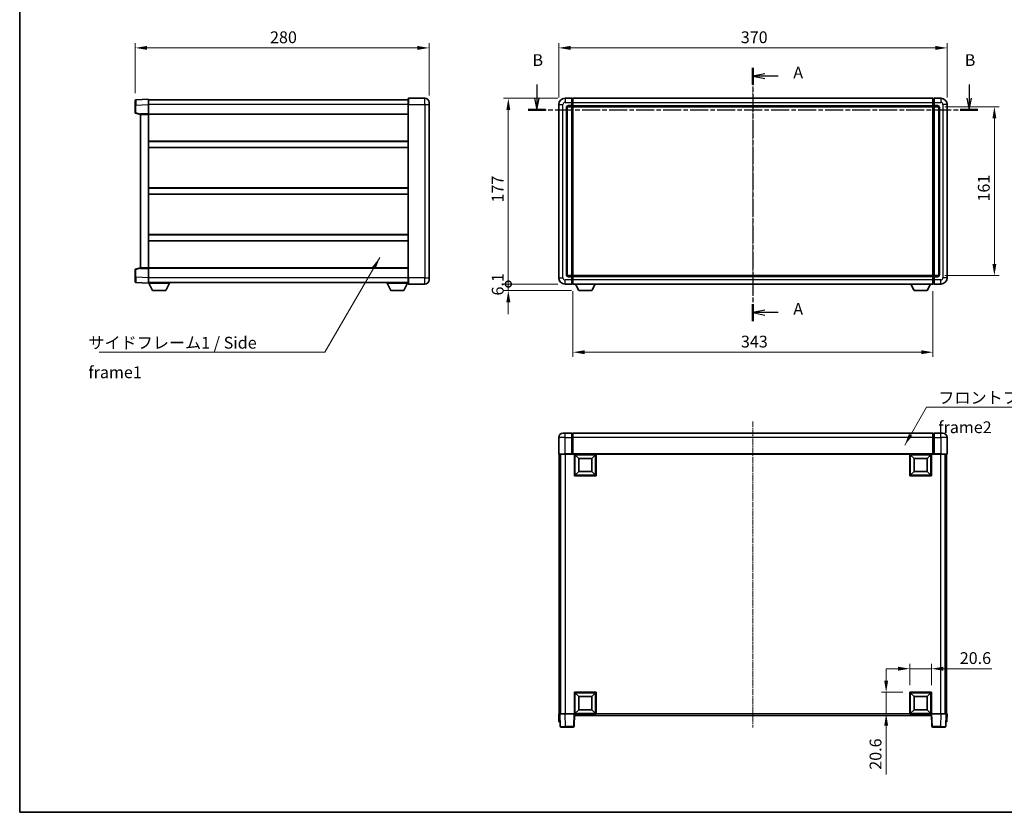
# Model space of a CAD drawing. Units: millimetres. Extents: x 7 to 10634, y -1 to 1264.
# Drawn here: x 1190 to 2128, y -1 to 755 of the extents above; entities that cross this region are included whole.
import ezdxf

# ---------------------------------------------------------------- set-up
doc = ezdxf.new("R2010")
doc.units = ezdxf.units.MM
doc.linetypes.add('CHAIN', pattern=[0.3543, 0.2362, -0.0295, 0.0591, -0.0295])
for name, color, linetype, lineweight in [('Border (ISO)', 7, 'Continuous', 35), ('Dimension (ISO)', 7, 'Continuous', 18), ('Dimension (ISO) @ 1', 7, 'Continuous', 18), ('Section Line (ISO)', 7, 'CHAIN', 25), ('Symbol (ISO)', 7, 'Continuous', 18), ('Symbol (ISO) @ 1', 7, 'Continuous', 18), ('Visible (ISO)', 7, 'Continuous', 35), ('Visible Narrow (ISO)', 7, 'Continuous', 25)]:
    doc.layers.add(name, color=color, linetype=linetype, lineweight=lineweight)
doc.layers.add('Centerline (ISO)', color=7, linetype='Continuous', lineweight=18, true_color=0x80ffff)
doc.styles.add('Note Text (TK)', font='MS PGothic.ttf')
doc.dimstyles.new('Default - Method 1b (TK)', dxfattribs={"dimscale": 3, "dimtxt": 2.5, "dimasz": 2.5, "dimexe": 1, "dimexo": 1.5, "dimgap": 1, "dimtad": 1, "dimtoh": 1, "dimrnd": 1e-08, "dimdsep": 46, "dimtxsty": 'Note Text (TK)', "dimcen": 0.09, "dimdle": 5, "dimclrd": 100, "dimclre": 100, "dimclrt": 7, "dimadec": 1, "dimazin": 1, "dimtfac": 1, "dimtmove": 0, "dimatfit": 3, "dimfxl": 0, "dimtolj": 1, "dimlwd": -1, "dimlwe": -1, "dimarcsym": 0})
doc.dimstyles.new('Default - Method 1b (TK)$7', dxfattribs={"dimscale": 3, "dimtxt": 2.5, "dimasz": 2.5, "dimexe": 1, "dimexo": 1.5, "dimgap": 1, "dimtad": 1, "dimtoh": 1, "dimrnd": 1e-08, "dimdsep": 46, "dimtxsty": 'Note Text (TK)', "dimcen": 0.09, "dimdle": 5, "dimclrd": 256, "dimclre": 100, "dimclrt": 7, "dimadec": 1, "dimazin": 1, "dimtfac": 1, "dimtmove": 0, "dimatfit": 3, "dimfxl": 0, "dimtolj": 1, "dimlwd": -1, "dimlwe": -1, "dimarcsym": 0})

# ---------------------------------------------------------------- blocks, each defined once
blk = doc.blocks.new('図面枠 tk図枠')
at = {"layer": 'Border (ISO)'}
for p, q in [((14.5, 289), (14.5, 8)), ((14.5, 8), (405.5, 8))]:
    blk.add_line(p, q, dxfattribs=at)
blk = doc.blocks.new('2dTransSection0')
at = {"layer": 'Section Line (ISO)', "linetype": 'CHAIN', "ltscale": 15.697359}
blk.add_line((169.71, 165.63), (169.71, 112.01), dxfattribs=at)
at = {"layer": 'Section Line (ISO)', "linetype": 'Continuous', "lineweight": 50}
for p, q in [((169.71, 165.63), (169.71, 162.06)), ((169.71, 115.57), (169.71, 112.01))]:
    blk.add_line(p, q, dxfattribs=at)
at = {"layer": 'Section Line (ISO)', "linetype": 'Continuous'}
for p, q in [((172.21, 164.34), (169.71, 163.84)), ((172.21, 163.84), (169.71, 163.84)), ((169.71, 163.84), (172.21, 163.34)), ((175.01, 163.84), (172.21, 163.84)), ((172.21, 114.29), (169.71, 113.79)), ((172.21, 113.79), (169.71, 113.79)), ((169.71, 113.79), (172.21, 113.29)), ((175.01, 113.79), (172.21, 113.79))]:
    blk.add_line(p, q, dxfattribs=at)
at = {"layer": 'Section Line (ISO)', "char_height": 2.5, "attachment_point": 7, "style": 'Note Text (TK)'}
for insert in [(178.25, 162.6), (178.25, 112.55)]:
    blk.add_mtext('A', dxfattribs=dict(at, insert=insert))
blk = doc.blocks.new('2dTransSection1')
at = {"layer": 'Section Line (ISO)', "linetype": 'Continuous'}
for p, q in [((123.96, 162.07), (123.96, 159.23)), ((215.46, 162.07), (215.46, 159.23)), ((123.46, 159.23), (123.96, 156.73)), ((123.96, 159.23), (123.96, 156.73)), ((123.96, 156.73), (124.46, 159.23)), ((214.96, 159.23), (215.46, 156.73)), ((215.46, 159.23), (215.46, 156.73)), ((215.46, 156.73), (215.96, 159.23))]:
    blk.add_line(p, q, dxfattribs=at)
at = {"layer": 'Section Line (ISO)', "linetype": 'CHAIN', "ltscale": 16.141487}
blk.add_line((122.1, 156.73), (217.32, 156.73), dxfattribs=at)
at = {"layer": 'Section Line (ISO)', "linetype": 'Continuous', "lineweight": 50}
for p, q in [((122.1, 156.73), (125.82, 156.73)), ((213.6, 156.73), (217.32, 156.73))]:
    blk.add_line(p, q, dxfattribs=at)
at = {"layer": 'Section Line (ISO)', "char_height": 2.5, "attachment_point": 7, "style": 'Note Text (TK)'}
for insert in [(123.04, 165.23), (214.54, 165.23)]:
    blk.add_mtext('B', dxfattribs=dict(at, insert=insert))
blk = doc.blocks.new('*D102')
at = {"layer": 'Defpoints', "color": 0, "transparency": 16777216}
for p in [(2073.82, 727.73), (1703.82, 673.73), (2073.82, 673.73)]:
    blk.add_point(p, dxfattribs=at)
at = {"layer": 'Dimension (ISO)', "color": 100, "transparency": 16777216}
for p, q in [((1703.82, 680.48), (1703.82, 732.23)), ((2073.82, 680.48), (2073.82, 732.23)), ((1715.07, 727.73), (2062.57, 727.73))]:
    blk.add_line(p, q, dxfattribs=at)
for points in [[(1715.07, 729.61), (1715.07, 725.86), (1703.82, 727.73)], [(2062.57, 729.61), (2062.57, 725.86), (2073.82, 727.73)]]:
    blk.add_solid(points, dxfattribs=at)
at = {"layer": 'Dimension (ISO)', "color": 7, "transparency": 16777216, "insert": (1877.25, 737.86), "char_height": 11.25, "attachment_point": 4, "style": 'Note Text (TK)'}
blk.add_mtext('\\A1;370', dxfattribs=at)
blk = doc.blocks.new('*D103')
at = {"layer": 'Defpoints', "color": 0, "transparency": 16777216}
for p in [(2064.82, 671.73), (2064.82, 510.73), (2118.82, 510.73)]:
    blk.add_point(p, dxfattribs=at)
at = {"layer": 'Dimension (ISO)', "color": 100, "transparency": 16777216}
for p, q in [((2071.57, 671.73), (2123.32, 671.73)), ((2118.82, 660.48), (2118.82, 521.98)), ((2071.57, 510.73), (2123.32, 510.73))]:
    blk.add_line(p, q, dxfattribs=at)
for points in [[(2116.95, 660.48), (2120.7, 660.48), (2118.82, 671.73)], [(2116.95, 521.98), (2120.7, 521.98), (2118.82, 510.73)]]:
    blk.add_solid(points, dxfattribs=at)
at = {"layer": 'Dimension (ISO)', "color": 7, "transparency": 16777216, "insert": (2108.7, 581.36), "char_height": 11.25, "attachment_point": 4, "rotation": 90, "style": 'Note Text (TK)'}
blk.add_mtext('\\A1;161', dxfattribs=at)
blk = doc.blocks.new('*D104')
at = {"layer": 'Defpoints', "color": 0, "transparency": 16777216}
for p in [(1717.32, 502.73), (2060.32, 502.73), (1717.32, 437.78)]:
    blk.add_point(p, dxfattribs=at)
at = {"layer": 'Dimension (ISO)', "color": 100, "transparency": 16777216}
for p, q in [((1717.32, 495.98), (1717.32, 433.28)), ((2060.32, 495.98), (2060.32, 433.28)), ((2049.07, 437.78), (1728.57, 437.78))]:
    blk.add_line(p, q, dxfattribs=at)
for points in [[(1728.57, 439.66), (1728.57, 435.91), (1717.32, 437.78)], [(2049.07, 439.66), (2049.07, 435.91), (2060.32, 437.78)]]:
    blk.add_solid(points, dxfattribs=at)
at = {"layer": 'Dimension (ISO)', "color": 7, "transparency": 16777216, "insert": (1877.38, 447.91), "char_height": 11.25, "attachment_point": 4, "style": 'Note Text (TK)'}
blk.add_mtext('\\A1;343', dxfattribs=at)
blk = doc.blocks.new('*D105')
at = {"layer": 'Defpoints', "color": 0, "transparency": 16777216}
for p in [(2058.82, 136.26), (2038.22, 113.76), (2058.82, 113.76)]:
    blk.add_point(p, dxfattribs=at)
at = {"layer": 'Dimension (ISO)', "color": 100, "transparency": 16777216}
for p, q in [((2038.22, 120.51), (2038.22, 140.76)), ((2058.82, 120.51), (2058.82, 140.76)), ((2026.97, 136.26), (2015.72, 136.26)), ((2038.22, 136.26), (2058.82, 136.26)), ((2070.07, 136.26), (2116.47, 136.26))]:
    blk.add_line(p, q, dxfattribs=at)
for points in [[(2026.97, 138.13), (2026.97, 134.38), (2038.22, 136.26)], [(2070.07, 138.13), (2070.07, 134.38), (2058.82, 136.26)]]:
    blk.add_solid(points, dxfattribs=at)
at = {"layer": 'Dimension (ISO)', "color": 7, "transparency": 16777216, "insert": (2085.82, 146.38), "char_height": 11.25, "attachment_point": 4, "style": 'Note Text (TK)'}
blk.add_mtext('\\A1;20.6', dxfattribs=at)
blk = doc.blocks.new('*D106')
at = {"layer": 'Defpoints', "color": 0, "transparency": 16777216}
for p in [(2015.72, 113.76), (2038.22, 113.76), (2038.22, 93.16)]:
    blk.add_point(p, dxfattribs=at)
at = {"layer": 'Dimension (ISO)', "color": 100, "transparency": 16777216}
for p, q in [((2015.72, 125.01), (2015.72, 136.26)), ((2031.47, 113.76), (2011.22, 113.76)), ((2015.72, 113.76), (2015.72, 93.16)), ((2031.47, 93.16), (2011.22, 93.16)), ((2015.72, 81.91), (2015.72, 35.51))]:
    blk.add_line(p, q, dxfattribs=at)
for points in [[(2013.85, 125.01), (2017.6, 125.01), (2015.72, 113.76)], [(2013.85, 81.91), (2017.6, 81.91), (2015.72, 93.16)]]:
    blk.add_solid(points, dxfattribs=at)
at = {"layer": 'Dimension (ISO)', "color": 7, "transparency": 16777216, "insert": (2005.6, 40.01), "char_height": 11.25, "attachment_point": 4, "rotation": 90, "style": 'Note Text (TK)'}
blk.add_mtext('\\A1;20.6', dxfattribs=at)
blk = doc.blocks.new('*D107')
at = {"layer": 'Defpoints', "color": 0, "transparency": 16777216}
for p in [(1580.43, 727.73), (1300.43, 677.81), (1580.43, 675.73)]:
    blk.add_point(p, dxfattribs=at)
at = {"layer": 'Dimension (ISO)', "color": 100, "transparency": 16777216}
for p, q in [((1300.43, 684.56), (1300.43, 732.23)), ((1580.43, 682.48), (1580.43, 732.23)), ((1311.68, 727.73), (1569.18, 727.73))]:
    blk.add_line(p, q, dxfattribs=at)
for points in [[(1311.68, 729.61), (1311.68, 725.86), (1300.43, 727.73)], [(1569.18, 729.61), (1569.18, 725.86), (1580.43, 727.73)]]:
    blk.add_solid(points, dxfattribs=at)
at = {"layer": 'Dimension (ISO)', "color": 7, "transparency": 16777216, "insert": (1428.86, 737.86), "char_height": 11.25, "attachment_point": 4, "style": 'Note Text (TK)'}
blk.add_mtext('\\A1;280', dxfattribs=at)
blk = doc.blocks.new('_DotSmall')
at = {"color": 0, "linetype": 'ByBlock', "const_width": 0.5}
blk.add_lwpolyline([(-0.0625, 0, 1), (0.0625, 0, 1)], format="xyb", close=True, dxfattribs=at)
blk = doc.blocks.new('*D116')
at = {"layer": 'Defpoints', "color": 0, "transparency": 16777216}
for p in [(1655.82, 679.73), (1709.82, 679.73), (1709.82, 502.73)]:
    blk.add_point(p, dxfattribs=at)
at = {"layer": 'Dimension (ISO)', "color": 100, "transparency": 16777216}
for p, q in [((1703.07, 679.73), (1651.32, 679.73)), ((1655.82, 502.73), (1655.82, 668.48)), ((1703.07, 502.73), (1651.32, 502.73))]:
    blk.add_line(p, q, dxfattribs=at)
blk.add_solid([(1653.95, 668.48), (1657.7, 668.48), (1655.82, 679.73)], dxfattribs=at)
at = {"layer": 'Dimension (ISO)', "color": 100, "transparency": 16777216, "xscale": 11.25, "yscale": 11.25, "zscale": 11.25, "rotation": 270}
blk.add_blockref('_DotSmall', (1655.82, 502.73), dxfattribs=at)
at = {"layer": 'Dimension (ISO)', "color": 7, "transparency": 16777216, "insert": (1645.7, 580.38), "char_height": 11.25, "attachment_point": 4, "rotation": 90, "style": 'Note Text (TK)'}
blk.add_mtext('\\A1;177', dxfattribs=at)
blk = doc.blocks.new('*D117')
at = {"layer": 'Defpoints', "color": 0, "transparency": 16777216}
for p in [(1655.82, 502.73), (1709.82, 502.73), (1722.87, 496.63)]:
    blk.add_point(p, dxfattribs=at)
at = {"layer": 'Dimension (ISO)', "color": 100, "transparency": 16777216}
for p, q in [((1655.82, 502.73), (1655.82, 513.98)), ((1703.07, 502.73), (1651.32, 502.73)), ((1655.82, 496.63), (1655.82, 502.73)), ((1716.12, 496.63), (1651.32, 496.63)), ((1655.82, 485.38), (1655.82, 474.13))]:
    blk.add_line(p, q, dxfattribs=at)
blk.add_solid([(1653.95, 485.38), (1657.7, 485.38), (1655.82, 496.63)], dxfattribs=at)
at = {"layer": 'Dimension (ISO)', "color": 100, "transparency": 16777216, "xscale": 11.25, "yscale": 11.25, "zscale": 11.25, "rotation": 270}
blk.add_blockref('_DotSmall', (1655.82, 502.73), dxfattribs=at)
at = {"layer": 'Dimension (ISO)', "color": 7, "transparency": 16777216, "insert": (1645.7, 491.82), "char_height": 11.25, "attachment_point": 4, "rotation": 90, "style": 'Note Text (TK)'}
blk.add_mtext('\\A1;6.1', dxfattribs=at)

msp = doc.modelspace()

# ---------------------------------------------------------------- linework, layer by layer
at = {"layer": 'Centerline (ISO)', "linetype": 'CHAIN', "ltscale": 23.990969}
for p, q in [((1888.8221, 690.9843), (1888.8221, 491.4843)), ((1888.8221, 371.9061), (1888.8221, 80.4061))]:
    msp.add_line(p, q, dxfattribs=at)
at = {"layer": 'Visible (ISO)'}
for p, q in [((1300.4312, 673.3177), (1300.4312, 677.8149)), ((1312.9312, 678.7343), (1300.9137, 678.3146)), ((1312.9312, 678.7343), (1312.9312, 673.7373)), ((1560.4312, 678.2343), (1312.9312, 678.2343)), ((1560.4312, 673.7343), (1560.4312, 679.4843)), ((1576.4312, 679.7343), (1560.6812, 679.7343)), ((1580.4312, 675.7343), (1580.4312, 673.7343)), ((1716.3221, 679.7343), (1709.8221, 679.7343)), ((1716.3221, 679.7343), (1716.3221, 675.7343)), ((1717.0721, 679.4343), (1716.3221, 679.4343)), ((1716.3221, 672.7343), (1716.3221, 675.7343)), ((1717.3221, 679.7343), (2060.3221, 679.7343)), ((1717.3221, 675.7343), (1717.3221, 679.7343)), ((1717.3221, 675.7343), (1717.3221, 672.7343)), ((2060.3221, 679.7343), (2060.3221, 675.7343)), ((2060.3221, 672.7343), (2060.3221, 675.7343)), ((2060.5721, 679.4343), (2061.3221, 679.4343)), ((2061.3221, 675.7343), (2061.3221, 679.7343)), ((2067.8221, 679.7343), (2061.3221, 679.7343)), ((2061.3221, 675.7343), (2061.3221, 672.7343)), ((1300.4312, 673.3177), (1300.4312, 665.9033)), ((1312.9312, 673.7373), (1312.9312, 665.2343)), ((1560.4312, 673.7343), (1560.4312, 508.7343)), ((1580.4312, 508.7343), (1580.4312, 673.7343)), ((1703.8221, 673.7343), (1703.8221, 508.7343)), ((1711.8221, 511.7343), (1711.8221, 670.7343)), ((1712.8221, 671.7343), (1716.3221, 671.7343)), ((1716.3221, 672.7343), (1716.3221, 671.7343)), ((1717.0721, 672.0343), (1716.3221, 672.0343)), ((1716.3221, 510.7343), (1716.3221, 671.7343)), ((1717.3221, 671.7343), (1717.3221, 672.7343)), ((1717.3221, 671.7343), (2060.3221, 671.7343)), ((1717.3221, 510.7343), (1717.3221, 671.7343)), ((2060.3221, 672.7343), (2060.3221, 671.7343)), ((2060.3221, 671.7343), (2060.3221, 510.7343)), ((2060.5721, 672.0343), (2061.3221, 672.0343)), ((2061.3221, 671.7343), (2061.3221, 672.7343)), ((2061.3221, 671.7343), (2061.3221, 510.7343)), ((2061.3221, 671.7343), (2064.8221, 671.7343)), ((2065.8221, 670.7343), (2065.8221, 511.7343)), ((2073.8221, 508.7343), (2073.8221, 673.7343)), ((1300.8071, 665.419), (1305.4312, 664.2343)), ((1305.4312, 663.9898), (1305.4312, 664.4895)), ((1305.4312, 663.9898), (1305.4312, 518.4787)), ((1312.9312, 665.2343), (1305.9137, 664.9892)), ((1312.9312, 665.2343), (1312.9312, 664.2349)), ((1560.4312, 664.7343), (1312.9312, 664.7343)), ((1312.9312, 664.2349), (1312.9312, 518.2337)), ((1560.4312, 638.4843), (1312.9312, 638.4843)), ((1560.4312, 632.9843), (1312.9312, 632.9843)), ((1560.4312, 593.9843), (1312.9312, 593.9843)), ((1560.4312, 588.4843), (1312.9312, 588.4843)), ((1560.4312, 549.4843), (1312.9312, 549.4843)), ((1560.4312, 543.9843), (1312.9312, 543.9843)), ((1300.4312, 516.5652), (1300.4312, 509.1509)), ((1305.4312, 518.2343), (1300.8071, 517.0496)), ((1305.4312, 517.979), (1305.4312, 518.4787)), ((1305.9137, 517.4793), (1312.9312, 517.2343)), ((1312.9312, 518.2337), (1312.9312, 517.2343)), ((1560.4312, 517.7343), (1312.9312, 517.7343)), ((1312.9312, 517.2343), (1312.9312, 508.7312)), ((1300.4312, 504.6536), (1300.4312, 509.1509)), ((1312.9312, 508.7312), (1312.9312, 503.7343)), ((1560.4312, 502.9843), (1560.4312, 508.7343)), ((1580.4312, 508.7343), (1580.4312, 506.7343)), ((1716.3221, 510.7343), (1712.8221, 510.7343)), ((1716.3221, 510.7343), (1716.3221, 509.7343)), ((1717.0721, 510.4343), (1716.3221, 510.4343)), ((1716.3221, 506.7343), (1716.3221, 509.7343)), ((1716.3221, 506.7343), (1716.3221, 502.7343)), ((2060.3221, 510.7343), (1717.3221, 510.7343)), ((1717.3221, 509.7343), (1717.3221, 510.7343)), ((1717.3221, 509.7343), (1717.3221, 506.7343)), ((1717.3221, 502.7343), (1717.3221, 506.7343)), ((2060.3221, 510.7343), (2060.3221, 509.7343)), ((2060.3221, 506.7343), (2060.3221, 509.7343)), ((2060.3221, 506.7343), (2060.3221, 502.7343)), ((2060.5721, 510.4343), (2061.3221, 510.4343)), ((2061.3221, 509.7343), (2061.3221, 510.7343)), ((2064.8221, 510.7343), (2061.3221, 510.7343)), ((2061.3221, 509.7343), (2061.3221, 506.7343)), ((2061.3221, 502.7343), (2061.3221, 506.7343)), ((1300.9137, 504.1539), (1312.9312, 503.7343)), ((1560.4312, 504.2343), (1312.9312, 504.2343)), ((1312.9312, 503.7343), (1312.9312, 503.5343)), ((1312.9312, 503.5343), (1333.5312, 503.5343)), ((1316.9812, 496.6343), (1313.4312, 503.5343)), ((1329.4812, 496.6343), (1333.0312, 503.5343)), ((1333.5312, 504.2343), (1333.5312, 503.5343)), ((1539.8312, 504.2343), (1539.8312, 503.5343)), ((1539.8312, 503.5343), (1560.4312, 503.5343)), ((1543.8812, 496.6343), (1540.3312, 503.5343)), ((1556.3812, 496.6343), (1559.9312, 503.5343)), ((1560.6812, 502.7343), (1576.4312, 502.7343)), ((1709.8221, 502.7343), (1716.3221, 502.7343)), ((1717.0721, 503.0343), (1716.3221, 503.0343)), ((2060.3221, 502.7343), (1717.3221, 502.7343)), ((1722.8721, 496.6343), (1719.7337, 502.7343)), ((1735.3721, 496.6343), (1738.5105, 502.7343)), ((2042.2721, 496.6343), (2039.1337, 502.7343)), ((2054.7721, 496.6343), (2057.9105, 502.7343)), ((2060.5721, 503.0343), (2061.3221, 503.0343)), ((2061.3221, 502.7343), (2067.8221, 502.7343)), ((1316.9812, 496.6343), (1329.4812, 496.6343)), ((1543.8812, 496.6343), (1556.3812, 496.6343)), ((1722.8721, 496.6343), (1735.3721, 496.6343)), ((2042.2721, 496.6343), (2054.7721, 496.6343)), ((1703.8221, 356.6561), (1703.8221, 340.9061)), ((1707.8221, 360.6561), (1709.8221, 360.6561)), ((1716.3221, 360.6561), (1709.8221, 360.6561)), ((1716.3221, 360.6561), (1716.3221, 356.6561)), ((1717.0721, 360.3561), (1716.3221, 360.3561)), ((1716.3221, 340.9061), (1716.3221, 356.6561)), ((2060.3221, 360.6561), (1717.3221, 360.6561)), ((1717.3221, 356.6561), (1717.3221, 360.6561)), ((1717.3221, 356.6561), (1717.3221, 340.9561)), ((2060.3221, 360.6561), (2060.3221, 356.6561)), ((2060.3221, 340.9561), (2060.3221, 356.6561)), ((2060.5721, 360.3561), (2061.3221, 360.3561)), ((2061.3221, 356.6561), (2061.3221, 360.6561)), ((2067.8221, 360.6561), (2061.3221, 360.6561)), ((2061.3221, 356.6561), (2061.3221, 340.9061)), ((2067.8221, 360.6561), (2069.8221, 360.6561)), ((2073.8221, 340.9061), (2073.8221, 356.6561)), ((1709.8221, 340.6561), (1704.0721, 340.6561)), ((1704.3221, 340.6561), (1704.3221, 93.1561)), ((1705.3221, 340.6561), (1705.3221, 93.1561)), ((1705.5721, 340.6561), (1705.5721, 93.1561)), ((1709.8221, 340.6561), (1716.3221, 340.6561)), ((1716.3221, 340.9061), (1716.3221, 340.6561)), ((1717.0721, 340.6561), (1716.3221, 340.6561)), ((1717.3221, 340.6561), (1717.0721, 340.6561)), ((1717.3221, 340.6561), (1717.3221, 340.9561)), ((2060.3221, 340.6561), (1717.3221, 340.6561)), ((1718.8221, 320.0561), (1718.8221, 340.6561)), ((1722.8721, 336.6061), (1719.3221, 340.1561)), ((1719.3221, 320.5561), (1719.3221, 340.1561)), ((1719.3221, 340.1561), (1738.9221, 340.1561)), ((1735.3721, 336.6061), (1738.9221, 340.1561)), ((1738.9221, 340.1561), (1738.9221, 320.5561)), ((1739.4221, 340.6561), (1739.4221, 320.0561)), ((2038.2221, 320.0561), (2038.2221, 340.6561)), ((2042.2721, 336.6061), (2038.7221, 340.1561)), ((2038.7221, 320.5561), (2038.7221, 340.1561)), ((2038.7221, 340.1561), (2058.3221, 340.1561)), ((2054.7721, 336.6061), (2058.3221, 340.1561)), ((2058.3221, 340.1561), (2058.3221, 320.5561)), ((2058.8221, 340.6561), (2058.8221, 320.0561)), ((2060.3221, 340.9561), (2060.3221, 340.6561)), ((2060.5721, 340.6561), (2060.3221, 340.6561)), ((2061.3221, 340.6561), (2060.5721, 340.6561)), ((2061.3221, 340.6561), (2061.3221, 340.9061)), ((2061.3221, 340.6561), (2067.8221, 340.6561)), ((2073.5721, 340.6561), (2067.8221, 340.6561)), ((2072.0721, 340.6561), (2072.0721, 93.1561)), ((2072.3221, 340.6561), (2072.3221, 93.1561)), ((2073.3221, 340.6561), (2073.3221, 93.1561)), ((1722.8721, 324.1061), (1722.8721, 336.6061)), ((1722.8721, 336.6061), (1735.3721, 336.6061)), ((1735.3721, 336.6061), (1735.3721, 324.1061)), ((2042.2721, 324.1061), (2042.2721, 336.6061)), ((2042.2721, 336.6061), (2054.7721, 336.6061)), ((2054.7721, 336.6061), (2054.7721, 324.1061)), ((1739.4221, 320.0561), (1718.8221, 320.0561)), ((1722.8721, 324.1061), (1719.3221, 320.5561)), ((1738.9221, 320.5561), (1719.3221, 320.5561)), ((1735.3721, 324.1061), (1722.8721, 324.1061)), ((1735.3721, 324.1061), (1738.9221, 320.5561)), ((2058.8221, 320.0561), (2038.2221, 320.0561)), ((2042.2721, 324.1061), (2038.7221, 320.5561)), ((2058.3221, 320.5561), (2038.7221, 320.5561)), ((2054.7721, 324.1061), (2042.2721, 324.1061)), ((2054.7721, 324.1061), (2058.3221, 320.5561)), ((1718.8221, 93.1561), (1718.8221, 113.7561)), ((1718.8221, 113.7561), (1739.4221, 113.7561)), ((1722.8721, 109.7061), (1719.3221, 113.2561)), ((1719.3221, 93.6561), (1719.3221, 113.2561)), ((1719.3221, 113.2561), (1738.9221, 113.2561)), ((1735.3721, 109.7061), (1738.9221, 113.2561)), ((1738.9221, 113.2561), (1738.9221, 93.6561)), ((1739.4221, 113.7561), (1739.4221, 93.1561)), ((2038.2221, 93.1561), (2038.2221, 113.7561)), ((2038.2221, 113.7561), (2058.8221, 113.7561)), ((2042.2721, 109.7061), (2038.7221, 113.2561)), ((2038.7221, 93.6561), (2038.7221, 113.2561)), ((2038.7221, 113.2561), (2058.3221, 113.2561)), ((2054.7721, 109.7061), (2058.3221, 113.2561)), ((2058.3221, 113.2561), (2058.3221, 93.6561)), ((2058.8221, 113.7561), (2058.8221, 93.1561)), ((1722.8721, 97.2061), (1722.8721, 109.7061)), ((1722.8721, 109.7061), (1735.3721, 109.7061)), ((1735.3721, 109.7061), (1735.3721, 97.2061)), ((2042.2721, 97.2061), (2042.2721, 109.7061)), ((2042.2721, 109.7061), (2054.7721, 109.7061)), ((2054.7721, 109.7061), (2054.7721, 97.2061)), ((1722.8721, 97.2061), (1719.3221, 93.6561)), ((1735.3721, 97.2061), (1722.8721, 97.2061)), ((1735.3721, 97.2061), (1738.9221, 93.6561)), ((2042.2721, 97.2061), (2038.7221, 93.6561)), ((2054.7721, 97.2061), (2042.2721, 97.2061)), ((2054.7721, 97.2061), (2058.3221, 93.6561)), ((1703.8221, 93.1561), (1704.8215, 93.1561)), ((1703.8221, 93.1561), (1704.0672, 86.1386)), ((1705.0666, 85.6561), (1704.5669, 85.6561)), ((1704.8215, 93.1561), (1704.8221, 93.1561)), ((1704.8221, 93.1561), (1709.8191, 93.1561)), ((1704.8221, 93.1561), (1705.2418, 81.1386)), ((1705.0666, 85.6561), (1705.084, 85.6561)), ((1709.8191, 93.1561), (1718.3224, 93.1561)), ((1718.3224, 93.1561), (1718.8221, 93.1561)), ((1718.4025, 81.1386), (1718.8221, 93.1561)), ((1739.4221, 93.1561), (1718.8221, 93.1561)), ((1719.0721, 91.6561), (1719.0721, 93.1561)), ((2058.5721, 91.6561), (1719.0721, 91.6561)), ((1738.9221, 93.6561), (1719.3221, 93.6561)), ((2058.8221, 93.1561), (2038.2221, 93.1561)), ((2058.3221, 93.6561), (2038.7221, 93.6561)), ((2058.5721, 93.1561), (2058.5721, 91.6561)), ((2058.8221, 93.1561), (2059.3218, 93.1561)), ((2058.8221, 93.1561), (2059.2418, 81.1386)), ((2059.3218, 93.1561), (2067.8252, 93.1561)), ((2067.8252, 93.1561), (2072.8221, 93.1561)), ((2072.4025, 81.1386), (2072.8221, 93.1561)), ((2072.5602, 85.6561), (2072.5777, 85.6561)), ((2073.0774, 85.6561), (2072.5777, 85.6561)), ((2072.8221, 93.1561), (2072.8227, 93.1561)), ((2072.8227, 93.1561), (2073.8221, 93.1561)), ((2073.5771, 86.1386), (2073.8221, 93.1561)), ((1710.2387, 80.6561), (1705.7415, 80.6561)), ((1710.2387, 80.6561), (1717.9028, 80.6561)), ((2059.7415, 80.6561), (2067.4055, 80.6561)), ((2071.9028, 80.6561), (2067.4055, 80.6561))]:
    msp.add_line(p, q, dxfattribs=at)
for centre, radius, start, end in [((1300.9312, 677.8149), 0.5, 92, 180), ((1560.6812, 679.4843), 0.25, 90, 180), ((1576.4312, 675.7343), 4, 0, 90), ((1709.8221, 673.7343), 6, 90, 180), ((1717.0721, 679.1843), 0.25, 0, 90), ((2060.5721, 679.1843), 0.25, 90, 180), ((2067.8221, 673.7343), 6, 0, 90), ((1300.9312, 665.9033), 0.5, 180, 255.63), ((1712.8221, 670.7343), 1, 90, 180), ((1717.0721, 672.2843), 0.25, 270, 0), ((2060.5721, 672.2843), 0.25, 180, 270), ((2064.8221, 670.7343), 1, 0, 90), ((1305.9312, 664.4895), 0.5, 92, 180), ((1300.9312, 516.5652), 0.5, 104.37, 180), ((1305.9312, 517.979), 0.5, 180, 268), ((1576.4312, 506.7343), 4, 270, 0), ((1709.8221, 508.7343), 6, 180, 270), ((1712.8221, 511.7343), 1, 180, 270), ((1717.0721, 510.1843), 0.25, 0, 90), ((2060.5721, 510.1843), 0.25, 90, 180), ((2064.8221, 511.7343), 1, 270, 0), ((2067.8221, 508.7343), 6, 270, 0), ((1300.9312, 504.6536), 0.5, 180, 268), ((1560.6812, 502.9843), 0.25, 180, 270), ((1717.0721, 503.2843), 0.25, 270, 0), ((2060.5721, 503.2843), 0.25, 180, 270), ((1707.8221, 356.6561), 4, 90, 180), ((1717.0721, 360.1061), 0.25, 0, 90), ((2060.5721, 360.1061), 0.25, 90, 180), ((2069.8221, 356.6561), 4, 0, 90), ((1704.0721, 340.9061), 0.25, 180, 270), ((2073.5721, 340.9061), 0.25, 270, 0), ((1704.5669, 86.1561), 0.5, 182, 270), ((2073.0774, 86.1561), 0.5, 270, 358), ((1705.7415, 81.1561), 0.5, 182, 270), ((1717.9028, 81.1561), 0.5, 270, 358), ((2059.7415, 81.1561), 0.5, 182, 270), ((2071.9028, 81.1561), 0.5, 270, 358)]:
    msp.add_arc(centre, radius, start, end, dxfattribs=at)
at = {"layer": 'Visible Narrow (ISO)'}
for p, q in [((1560.6812, 679.7343), (1560.6812, 673.7343)), ((1576.4312, 673.7343), (1576.4312, 679.7343)), ((1709.8221, 679.7343), (1709.8221, 675.7343)), ((1709.8221, 675.7343), (1716.3221, 675.7343)), ((1717.0721, 675.7343), (1716.3221, 675.7343)), ((1717.0721, 675.7343), (1717.0721, 679.4343)), ((1717.3221, 675.7343), (1717.0721, 675.7343)), ((1717.0721, 675.7343), (1717.0721, 672.7343)), ((1717.3221, 675.7343), (2060.3221, 675.7343)), ((2060.3221, 675.7343), (2060.5721, 675.7343)), ((2060.5721, 679.4343), (2060.5721, 675.7343)), ((2060.5721, 672.7343), (2060.5721, 675.7343)), ((2060.5721, 675.7343), (2061.3221, 675.7343)), ((2061.3221, 675.7343), (2067.8221, 675.7343)), ((2067.8221, 679.7343), (2067.8221, 675.7343)), ((1300.9137, 673.3177), (1300.4312, 673.3177)), ((1300.9137, 665.9033), (1300.4312, 665.9033)), ((1300.9137, 673.3177), (1312.9312, 673.7373)), ((1300.9137, 665.9033), (1300.9137, 673.3177)), ((1305.4929, 664.7302), (1300.9137, 665.9033)), ((1560.4312, 673.7343), (1312.9312, 673.7343)), ((1560.6812, 673.7343), (1560.4312, 673.7343)), ((1560.6812, 508.7343), (1560.6812, 673.7343)), ((1560.6812, 673.7343), (1576.4312, 673.7343)), ((1576.4312, 673.7343), (1576.4312, 508.7343)), ((1576.4312, 673.7343), (1580.4312, 673.7343)), ((1703.8221, 673.7343), (1707.8221, 673.7343)), ((1707.8221, 508.7343), (1707.8221, 673.7343)), ((1710.8221, 670.7343), (1710.8221, 511.7343)), ((1710.8221, 670.7343), (1711.8221, 670.7343)), ((1716.3221, 672.7343), (1712.8221, 672.7343)), ((1712.8221, 672.7343), (1712.8221, 671.7343)), ((1717.0721, 672.7343), (1716.3221, 672.7343)), ((1717.3221, 672.7343), (1717.0721, 672.7343)), ((1717.0721, 672.0343), (1717.0721, 672.7343)), ((1717.0721, 672.0343), (1717.0721, 510.4343)), ((1717.3221, 672.7343), (2060.3221, 672.7343)), ((2060.3221, 672.7343), (2060.5721, 672.7343)), ((2060.5721, 672.7343), (2060.5721, 672.0343)), ((2060.5721, 672.7343), (2061.3221, 672.7343)), ((2060.5721, 510.4343), (2060.5721, 672.0343)), ((2064.8221, 672.7343), (2061.3221, 672.7343)), ((2064.8221, 672.7343), (2064.8221, 671.7343)), ((2066.8221, 670.7343), (2065.8221, 670.7343)), ((2066.8221, 511.7343), (2066.8221, 670.7343)), ((2069.8221, 673.7343), (2069.8221, 508.7343)), ((2073.8221, 673.7343), (2069.8221, 673.7343)), ((1305.9137, 663.9898), (1305.4312, 663.9898)), ((1305.9137, 663.9898), (1312.9312, 664.2349)), ((1305.9137, 518.4787), (1305.9137, 663.9898)), ((1560.4312, 664.2343), (1312.9312, 664.2343)), ((1560.4312, 638.9843), (1312.9312, 638.9843)), ((1560.4312, 632.4843), (1312.9312, 632.4843)), ((1560.4312, 594.4843), (1312.9312, 594.4843)), ((1560.4312, 587.9843), (1312.9312, 587.9843)), ((1560.4312, 549.9843), (1312.9312, 549.9843)), ((1560.4312, 543.4843), (1312.9312, 543.4843)), ((1300.4312, 516.5652), (1300.9137, 516.5652)), ((1300.9137, 516.5652), (1305.4929, 517.7384)), ((1300.9137, 509.1509), (1300.9137, 516.5652)), ((1305.9137, 518.4787), (1305.4312, 518.4787)), ((1312.9312, 518.2337), (1305.9137, 518.4787)), ((1560.4312, 518.2343), (1312.9312, 518.2343)), ((1300.9137, 509.1509), (1300.4312, 509.1509)), ((1312.9312, 508.7312), (1300.9137, 509.1509)), ((1560.4312, 508.7343), (1312.9312, 508.7343)), ((1560.6812, 508.7343), (1560.4312, 508.7343)), ((1560.6812, 508.7343), (1560.6812, 502.7343)), ((1576.4312, 508.7343), (1560.6812, 508.7343)), ((1576.4312, 502.7343), (1576.4312, 508.7343)), ((1576.4312, 508.7343), (1580.4312, 508.7343)), ((1703.8221, 508.7343), (1707.8221, 508.7343)), ((1716.3221, 506.7343), (1709.8221, 506.7343)), ((1709.8221, 502.7343), (1709.8221, 506.7343)), ((1710.8221, 511.7343), (1711.8221, 511.7343)), ((1712.8221, 509.7343), (1712.8221, 510.7343)), ((1712.8221, 509.7343), (1716.3221, 509.7343)), ((1717.0721, 509.7343), (1716.3221, 509.7343)), ((1717.0721, 506.7343), (1716.3221, 506.7343)), ((1717.0721, 509.7343), (1717.0721, 510.4343)), ((1717.3221, 509.7343), (1717.0721, 509.7343)), ((1717.0721, 509.7343), (1717.0721, 506.7343)), ((1717.3221, 506.7343), (1717.0721, 506.7343)), ((1717.0721, 503.0343), (1717.0721, 506.7343)), ((2060.3221, 509.7343), (1717.3221, 509.7343)), ((2060.3221, 506.7343), (1717.3221, 506.7343)), ((2060.3221, 509.7343), (2060.5721, 509.7343)), ((2060.3221, 506.7343), (2060.5721, 506.7343)), ((2060.5721, 510.4343), (2060.5721, 509.7343)), ((2060.5721, 506.7343), (2060.5721, 509.7343)), ((2060.5721, 509.7343), (2061.3221, 509.7343)), ((2060.5721, 506.7343), (2060.5721, 503.0343)), ((2060.5721, 506.7343), (2061.3221, 506.7343)), ((2061.3221, 509.7343), (2064.8221, 509.7343)), ((2067.8221, 506.7343), (2061.3221, 506.7343)), ((2064.8221, 509.7343), (2064.8221, 510.7343)), ((2066.8221, 511.7343), (2065.8221, 511.7343)), ((2067.8221, 502.7343), (2067.8221, 506.7343)), ((2073.8221, 508.7343), (2069.8221, 508.7343)), ((1709.8221, 356.6561), (1703.8221, 356.6561)), ((1709.8221, 356.6561), (1709.8221, 360.6561)), ((1709.8221, 340.9061), (1709.8221, 356.6561)), ((1709.8221, 356.6561), (1716.3221, 356.6561)), ((1717.0721, 356.6561), (1716.3221, 356.6561)), ((1717.0721, 356.6561), (1717.0721, 360.3561)), ((1717.3221, 356.6561), (1717.0721, 356.6561)), ((1717.0721, 356.6561), (1717.0721, 340.6561)), ((2060.3221, 356.6561), (1717.3221, 356.6561)), ((2060.3221, 356.6561), (2060.5721, 356.6561)), ((2060.5721, 360.3561), (2060.5721, 356.6561)), ((2060.5721, 340.6561), (2060.5721, 356.6561)), ((2060.5721, 356.6561), (2061.3221, 356.6561)), ((2061.3221, 356.6561), (2067.8221, 356.6561)), ((2067.8221, 356.6561), (2067.8221, 360.6561)), ((2067.8221, 356.6561), (2067.8221, 340.9061)), ((2073.8221, 356.6561), (2067.8221, 356.6561)), ((1703.8221, 340.9061), (1709.8221, 340.9061)), ((1709.8221, 340.9061), (1709.8221, 340.6561)), ((1716.3221, 340.9061), (1709.8221, 340.9061)), ((1710.0721, 340.6561), (1710.0721, 93.1561)), ((2060.3221, 340.9561), (1717.3221, 340.9561)), ((2067.8221, 340.9061), (2061.3221, 340.9061)), ((2067.5721, 340.6561), (2067.5721, 93.1561)), ((2067.8221, 340.9061), (2067.8221, 340.6561)), ((2067.8221, 340.9061), (2073.8221, 340.9061)), ((1705.0666, 86.1386), (1704.8215, 93.1561)), ((1705.0666, 86.1386), (1705.0666, 85.6561)), ((1705.0672, 86.1386), (1705.0666, 86.1386)), ((1710.2387, 81.1386), (1709.8191, 93.1561)), ((1718.3224, 93.1561), (1717.9028, 81.1386)), ((2038.2221, 93.1561), (1739.4221, 93.1561)), ((2059.7415, 81.1386), (2059.3218, 93.1561)), ((2067.8252, 93.1561), (2067.4055, 81.1386)), ((2072.5777, 86.1386), (2072.5771, 86.1386)), ((2072.8227, 93.1561), (2072.5777, 86.1386)), ((2072.5777, 86.1386), (2072.5777, 85.6561)), ((1710.2387, 81.1386), (1710.2387, 80.6561)), ((1717.9028, 81.1386), (1710.2387, 81.1386)), ((1717.9028, 81.1386), (1717.9028, 80.6561)), ((2059.7415, 80.6561), (2059.7415, 81.1386)), ((2067.4055, 81.1386), (2059.7415, 81.1386)), ((2067.4055, 81.1386), (2067.4055, 80.6561))]:
    msp.add_line(p, q, dxfattribs=at)
for centre, start, end in [((1709.8221, 673.7343), 90, 180), ((2067.8221, 673.7343), 0, 90), ((1712.8221, 670.7343), 90, 180), ((2064.8221, 670.7343), 0, 90), ((1709.8221, 508.7343), 180, 270), ((1712.8221, 511.7343), 180, 270), ((2064.8221, 511.7343), 270, 0), ((2067.8221, 508.7343), 270, 0)]:
    msp.add_arc(centre, 2, start, end, dxfattribs=at)
for centre, major_axis, ratio, start_param, end_param in [((1300.9312, 673.3122), (-0.0174, 5.0024), 0.00348438, 0.00010951, 1.56968786), ((1300.9312, 665.9033), (-0.1241, -0.4844), 0.03380887, 4.72105054, 6.28318531), ((1305.9312, 663.9892), (-0.0174, 1), 0.01743381, 0.00030449, 1.56988285), ((1300.9312, 516.5652), (-0.1241, 0.4844), 0.03380887, 0, 1.56213477), ((1305.9312, 518.4793), (0.0174, 1), 0.01743381, 1.57170981, 3.14128816), ((1300.9312, 509.1564), (0.0174, 5.0024), 0.00348438, 1.5719048, 3.14148316), ((1705.0672, 86.1561), (-1, -0.0174), 0.01743381, 0.00030449, 1.56988285), ((2072.5771, 86.1561), (-1, 0.0174), 0.01743381, 1.57170981, 3.14128816), ((1710.2442, 81.1561), (-5.0024, -0.0174), 0.00348438, 0.00010951, 1.56968786), ((1717.9028, 81.1561), (0.4997, -0.0174), 0.03487826, 4.71360696, 6.28318531), ((2059.7415, 81.1561), (-0.4997, -0.0174), 0.03487826, 0, 1.56957835), ((2067.4, 81.1561), (-5.0024, 0.0174), 0.00348438, 1.5719048, 3.14148316)]:
    msp.add_ellipse(centre, major_axis=major_axis, ratio=ratio, start_param=start_param, end_param=end_param, dxfattribs=at)

# ---------------------------------------------------------------- block references
at = {"xscale": 4.5, "yscale": 4.5, "zscale": 4.5}
msp.add_blockref('図面枠 tk図枠', (1125.1436, -36.5555), dxfattribs=at)
at = {"layer": 'Section Line (ISO)', "xscale": 4.5, "yscale": 4.5, "zscale": 4.5}
for name in ['2dTransSection1', '2dTransSection0']:
    msp.add_blockref(name, (1125.1436, -36.5555), dxfattribs=at)

# ---------------------------------------------------------------- texts
at = {"layer": 'Symbol (ISO)', "color": 7, "char_height": 11.25, "attachment_point": 1, "line_spacing_factor": 1.5, "style": 'Note Text (TK)'}
for s, insert, width in [('{\\fＭＳ Ｐゴシック|b0|i0;サイドフレーム1 / Side frame1}', (1255.8449, 452.4467), 214.078946), ('{\\fＭＳ Ｐゴシック|b0|i0;フロントフレーム2 / Front frame2}', (2065.3783, 400.0684), 232.565782)]:
    msp.add_mtext(s, dxfattribs=dict(at, insert=insert, width=width))

# ---------------------------------------------------------------- dimensions: what is measured, and where the dimension line sits
at = {"layer": 'Dimension (ISO) @ 1', "color": 100, "true_color": 0x00ff3f}
for base, p1, p2, angle, override, picture, middle in [((1580.4312, 727.7343), (1300.4312, 677.8149), (1580.4312, 675.7343), 180, {"dimscale": 1, "dimtxt": 11.25, "dimasz": 11.25, "dimexe": 4.5, "dimexo": 6.75, "dimgap": 4.5, "dimtoh": 0, "dimdec": 2, "dimcen": 0.405, "dimtol": 0, "dimlim": 0, "dimtp": 0, "dimtm": 0, "dimtdec": 2, "dimtix": 0, "dimtofl": 0, "dimtmove": 0, "dimatfit": 1}, '*D107', (1440.4312, 727.7343)), ((2073.8221, 727.7343), (1703.8221, 673.7343), (2073.8221, 673.7343), 180, {"dimscale": 1, "dimtxt": 11.25, "dimasz": 11.25, "dimexe": 4.5, "dimexo": 6.75, "dimgap": 4.5, "dimtoh": 0, "dimdec": 2, "dimcen": 0.405, "dimtol": 0, "dimlim": 0, "dimtp": 0, "dimtm": 0, "dimtdec": 2, "dimtix": 0, "dimtofl": 0, "dimtmove": 0, "dimatfit": 1}, '*D102', (1888.8221, 727.7343)), ((1655.8221, 679.7343), (1709.8221, 502.7343), (1709.8221, 679.7343), 90, {"dimscale": 1, "dimtxt": 11.25, "dimasz": 11.25, "dimexe": 4.5, "dimexo": 6.75, "dimgap": 4.5, "dimtoh": 0, "dimdec": 2, "dimblk1": 'DotSmall', "dimsah": 1, "dimcen": 0.405, "dimdle": 0, "dimtol": 0, "dimlim": 0, "dimtp": 0, "dimtm": 0, "dimtdec": 2, "dimtix": 0, "dimtofl": 0, "dimtmove": 0, "dimatfit": 1}, '*D116', (1655.8221, 591.2793)), ((2118.8221, 510.7343), (2064.8221, 671.7343), (2064.8221, 510.7343), 270, {"dimscale": 1, "dimtxt": 11.25, "dimasz": 11.25, "dimexe": 4.5, "dimexo": 6.75, "dimgap": 4.5, "dimtoh": 0, "dimdec": 2, "dimcen": 0.405, "dimtol": 0, "dimlim": 0, "dimtp": 0, "dimtm": 0, "dimtdec": 2, "dimtix": 0, "dimtofl": 0, "dimtmove": 0, "dimatfit": 1}, '*D103', (2118.8221, 591.2343)), ((1655.8221, 502.7343), (1722.8721, 496.6343), (1709.8221, 502.7343), 90, {"dimscale": 1, "dimtxt": 11.25, "dimasz": 11.25, "dimexe": 4.5, "dimexo": 6.75, "dimgap": 4.5, "dimtoh": 0, "dimdec": 2, "dimblk2": 'DotSmall', "dimsah": 1, "dimcen": 0.405, "dimdle": 0, "dimtol": 0, "dimlim": 0, "dimtp": 0, "dimtm": 0, "dimtdec": 2, "dimtix": 0, "dimtofl": 1, "dimtmove": 0, "dimatfit": 1}, '*D117', (1655.8221, 499.6843)), ((1717.3221, 437.781), (2060.3221, 502.7343), (1717.3221, 502.7343), 180, {"dimscale": 1, "dimtxt": 11.25, "dimasz": 11.25, "dimexe": 4.5, "dimexo": 6.75, "dimgap": 4.5, "dimtoh": 0, "dimdec": 2, "dimcen": 0.405, "dimtol": 0, "dimlim": 0, "dimtp": 0, "dimtm": 0, "dimtdec": 2, "dimtix": 0, "dimtofl": 0, "dimtmove": 0, "dimatfit": 1}, '*D104', (1888.8221, 437.781)), ((2058.8221, 136.2561), (2038.2221, 113.7561), (2058.8221, 113.7561), 180, {"dimscale": 1, "dimtxt": 11.25, "dimasz": 11.25, "dimexe": 4.5, "dimexo": 6.75, "dimgap": 4.5, "dimtoh": 0, "dimdec": 2, "dimcen": 0.405, "dimtol": 0, "dimlim": 0, "dimtp": 0, "dimtm": 0, "dimtdec": 2, "dimtix": 0, "dimtofl": 1, "dimtmove": 0, "dimatfit": 1}, '*D105', (2098.8939, 136.2561)), ((2015.7221, 113.7561), (2038.2221, 93.1561), (2038.2221, 113.7561), 90, {"dimscale": 1, "dimtxt": 11.25, "dimasz": 11.25, "dimexe": 4.5, "dimexo": 6.75, "dimgap": 4.5, "dimtoh": 0, "dimdec": 2, "dimcen": 0.405, "dimtol": 0, "dimlim": 0, "dimtp": 0, "dimtm": 0, "dimtdec": 2, "dimtix": 0, "dimtofl": 1, "dimtmove": 0, "dimatfit": 1}, '*D106', (2015.7221, 53.0844))]:
    dim = msp.add_linear_dim(base=base, p1=p1, p2=p2, angle=angle, dimstyle='Default - Method 1b (TK)', override=override, dxfattribs=at)
    dim.commit()
    dim.dimension.update_dxf_attribs({"geometry": picture, "text_midpoint": middle, "dimtype": 128})

# ---------------------------------------------------------------- leaders
at = {"layer": 'Symbol (ISO) @ 1', "color": 100, "true_color": 0x00ff40, "annotation_type": 0, "has_hookline": 1}
for points, hookline_direction, text_width in [([(1533.4504, 527.9922), (1481.1739, 437.8653), (1469.9239, 437.8653)], 1, 203.9702), ([(2033.4542, 349.2598), (2054.1283, 385.459), (2065.3783, 385.459)], 0, 224.2969)]:
    msp.add_leader(points, dimstyle='Default - Method 1b (TK)$7', override={"dimscale": 1, "dimtxt": 11.25, "dimasz": 11.25, "dimgap": 0, "dimtad": 1}, dxfattribs=dict(at, hookline_direction=hookline_direction, text_width=text_width))

doc.saveas('drawing.dxf')
